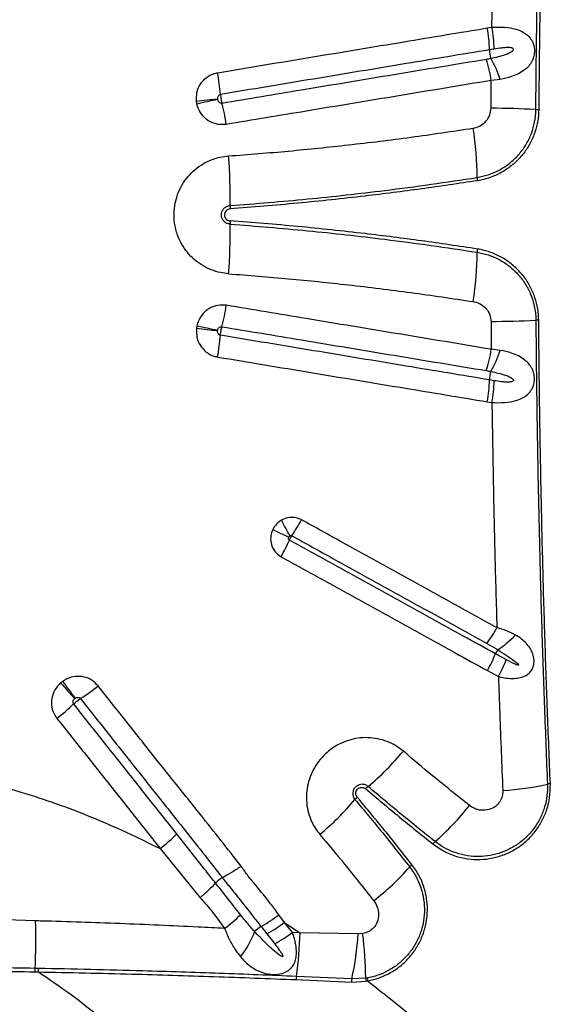
# Model space of a CAD drawing. Units: millimetres. Extents: x 188 to 343, y 160 to 316.
# Drawn here: x 234 to 236, y 236 to 240 of the extents above; entities that cross this region are included whole.
import ezdxf

# ---------------------------------------------------------------- set-up
doc = ezdxf.new("R2010")
doc.units = ezdxf.units.MM

msp = doc.modelspace()

# ---------------------------------------------------------------- linework, layer by layer
at = {"color": 7, "linetype": 'Continuous', "lineweight": 25}
for p, q in [((235.4356, 240.0966), (235.4535, 240.0996)), ((235.4619, 240.0162), (235.4443, 240.0132)), ((235.4502, 239.7904), (235.4511, 239.8965)), ((235.4849, 239.9005), (235.4511, 239.8965)), ((235.4502, 238.977), (235.4511, 238.8709)), ((235.4849, 238.8669), (235.4511, 238.8709)), ((235.4619, 238.7512), (235.4443, 238.7541)), ((235.4356, 238.6707), (235.4535, 238.6678)), ((235.4363, 237.6452), (235.4784, 237.6222)), ((234.1867, 236.9663), (234.3403, 236.7791)), ((234.3985, 236.8348), (234.3985, 236.8348)), ((234.4248, 236.8556), (234.4247, 236.8556)), ((233.7118, 236.6906), (233.5978, 236.6943)), ((234.6622, 236.6851), (234.6403, 236.7139)), ((234.6622, 236.6851), (234.7208, 236.6452)), ((234.6922, 236.6469), (234.6622, 236.6851)), ((234.5723, 236.6691), (234.5944, 236.641)), ((234.7208, 236.6452), (234.6922, 236.6469)), ((234.5944, 236.641), (234.6244, 236.6029)), ((234.9425, 236.6414), (234.7208, 236.6452)), ((234.96, 236.6424), (234.9425, 236.6414)), ((233.7219, 236.5093), (233.7094, 236.5095)), ((233.7085, 236.4962), (233.7209, 236.4959)), ((234.7055, 236.4666), (234.9169, 236.4575)), ((234.9187, 236.469), (234.7073, 236.4787)), ((234.9169, 236.4575), (234.9725, 236.4606)), ((234.9717, 236.4718), (234.9187, 236.469)), ((234.978, 236.4728), (234.9717, 236.4718)), ((234.9725, 236.4606), (234.9791, 236.4618))]:
    msp.add_line(p, q, dxfattribs=at)
for centre, radius, start, end in [((234.8345, 239.9922), 0.6102, 1.9769, 9.8563), ((234.856, 239.9972), 0.6063, 1.7954, 9.7252), ((235.5716, 240.0178), 0.1275, 182.0588, 196.8176), ((234.8535, 239.7998), 0.6054, 9.1854, 17.0958), ((235.074, 239.7683), 0.4317, 17.8363, 29.5137), ((233.3874, 239.7516), 1.034, 5.0629, 9.709), ((235.105, 233.1099), 6.7515, 95.93976, 96.62598), ((239.9085, 214.1214), 26.2844, 102.08249, 102.25866), ((233.4418, 239.5653), 1.0112, 9.3015, 14.0244), ((235.38, 233.8927), 5.8981, 87.65704, 89.31819), ((235.637, 240.1741), 0.3886, 267.6571, 269.2886), ((234.2175, 239.5259), 1.1795, 0.0189, 9.1994), ((232.5095, 239.4578), 1.9446, 358.8539, 4.44), ((235.475, 239.5262), 0.078, 179.938, 188.9937), ((234.5823, 239.4163), 0.1286, 178.815, 184.3202), ((234.5823, 239.3511), 0.1286, 175.6798, 181.185), ((232.5095, 239.3096), 1.9446, 355.56, 1.1461), ((234.2175, 239.2415), 1.1795, 350.8006, 359.9811), ((235.475, 239.2412), 0.078, 171.0063, 180.062), ((233.4418, 239.2021), 1.0112, 345.9756, 350.6985), ((235.38, 244.8747), 5.8981, 270.68181, 272.34296), ((235.637, 238.5933), 0.3886, 90.7114, 92.3429), ((235.105, 245.6575), 6.7515, 263.37402, 264.06024), ((239.9085, 264.646), 26.2844, 257.74134, 257.91751), ((233.3874, 239.0157), 1.034, 350.291, 354.9371), ((234.8535, 238.9676), 0.6054, 342.9042, 350.8146), ((235.074, 238.9991), 0.4317, 330.4863, 342.1637), ((234.8345, 238.7752), 0.6102, 350.1437, 358.0231), ((235.5716, 238.7496), 0.1275, 163.1824, 177.9412), ((234.856, 238.7702), 0.6063, 350.2748, 358.2046), ((233.4231, 237.5151), 1.4142, 27.0762, 29.848), ((234.0252, 238.6063), 0.8006, 326.0994, 331.1873), ((237.7918, 244.8806), 7.4116, 244.63737, 245.16381), ((233.9404, 238.4748), 0.8111, 330.845, 335.8777), ((234.9679, 238.0851), 0.5751, 324.2103, 331.3127), ((235.2586, 238.056), 0.3958, 303.2309, 315.993), ((234.9411, 237.9215), 0.5671, 330.8421, 338.0367), ((235.54, 237.68), 0.0786, 145.1136, 158.0011), ((234.988, 237.8912), 0.5593, 331.2524, 338.5345), ((236.6087, 240.0516), 3.7239, 221.212, 222.4427), ((239.8994, 241.9549), 7.4796, 215.56676, 216.17873), ((233.4204, 238.2543), 0.8523, 302.8627, 308.4554), ((233.2435, 238.1666), 0.8927, 308.0012, 313.4057), ((234.2836, 238.0359), 1.086, 309.9355, 319.9919), ((235.4229, 238.3078), 1.1224, 273.6768, 282.4811), ((235.6814, 237.1396), 0.074, 93.8334, 102.4774), ((235.0273, 237.1478), 0.0724, 130.0917, 139.8978), ((234.1027, 237.8547), 1.085, 309.7543, 319.746), ((234.9854, 237.1076), 0.0714, 130.0652, 139.9301), ((234.5976, 237.7305), 0.9757, 310.9151, 322.097), ((233.7748, 237.4996), 0.6739, 307.6825, 314.8892), ((235.2793, 236.9441), 0.065, 131.0719, 141.9833), ((234.4062, 237.5378), 0.9742, 307.7369, 318.8349), ((235.188, 236.8545), 0.0642, 128.0668, 139.0134), ((234.4903, 236.746), 0.1277, 120.8837, 135.9277), ((231.9565, 236.6237), 1.7566, 356.2719, 2.1807), ((234.0574, 237.162), 0.6256, 306.9143, 314.2249), ((234.2974, 237.1613), 0.5637, 299.1801, 307.4671), ((234.3237, 237.1308), 0.5596, 298.9327, 307.2139), ((234.1999, 236.7796), 0.3713, 322.4696, 339.5833), ((234.6374, 236.5606), 0.1266, 120.9789, 135.0546), ((234.3534, 237.0939), 0.5608, 298.9005, 307.1679), ((233.4163, 236.6674), 1.3048, 351.6866, 359.0248), ((233.8497, 236.7047), 1.0947, 347.5668, 356.683), ((233.6727, 236.4678), 1.2991, 0.1738, 7.7242), ((233.8053, 236.4963), 0.0968, 172.1522, 180.0602), ((233.8162, 236.4958), 0.0953, 171.8808, 179.9478), ((234.7737, 236.4625), 0.0683, 166.2758, 176.5762), ((234.9852, 236.4527), 0.0684, 166.1851, 175.9776), ((235.0563, 236.4717), 0.0845, 179.9237, 187.4999), ((235.0662, 236.4756), 0.0883, 181.7934, 189.0104)]:
    msp.add_arc(centre, radius, start, end, dxfattribs=at)
for points, knots in [([(235.6211, 239.7858), (235.6221, 239.8858), (235.624, 240.0857), (235.629, 240.3833), (235.6356, 240.6787), (235.6438, 240.9717), (235.6536, 241.2641), (235.6615, 241.4584), (235.6654, 241.5555)], [0, 0, 0, 0, 0.168572, 0.3372341, 0.5027558, 0.6682777, 0.8341388, 1, 1, 1, 1]), ([(235.6765, 241.5539), (235.6727, 241.4603), (235.6651, 241.2731), (235.6555, 240.9909), (235.6474, 240.7079), (235.6407, 240.4125), (235.6353, 240.105), (235.6332, 239.8921), (235.6322, 239.7855)], [0, 0, 0, 0, 0.159971, 0.319942, 0.480219, 0.640496, 0.820193, 1, 1, 1, 1]), ([(235.4535, 240.0996), (235.455, 240.1961), (235.458, 240.3892), (235.4643, 240.6755), (235.4697, 240.865), (235.4724, 240.9583)], [0, 0, 0, 0, 0.336458, 0.673081, 1, 1, 1, 1]), ([(234.4067, 239.926), (234.4661, 239.9359), (234.585, 239.9556), (234.7628, 239.9851), (234.9403, 240.0145), (235.1649, 240.0517), (235.3296, 240.0791), (235.4356, 240.0966)], [0, 0, 0, 0, 0.1721945, 0.3443886, 0.5165816, 0.6887733, 1, 1, 1, 1]), ([(235.4535, 240.0996), (235.4697, 240.1001), (235.5018, 240.1011), (235.544, 240.0937), (235.5768, 240.0799), (235.5963, 240.0631), (235.6068, 240.0472), (235.6129, 240.0331), (235.6158, 240.0181), (235.6159, 240.0002), (235.6128, 239.9844), (235.6053, 239.9666), (235.5943, 239.9507), (235.5771, 239.9347), (235.555, 239.9212), (235.5244, 239.9087), (235.4996, 239.9036), (235.4849, 239.9005)], [0, 0, 0, 0, 0.114007, 0.226157, 0.321947, 0.398926, 0.433266, 0.467512, 0.511347, 0.536992, 0.588824, 0.622407, 0.681279, 0.7404, 0.815283, 0.890252, 1, 1, 1, 1]), ([(235.4443, 240.0132), (235.3384, 239.9957), (235.1741, 239.9684), (234.9499, 239.9312), (234.7729, 239.9019), (234.5954, 239.8724), (234.4768, 239.8527), (234.4175, 239.8429)], [0, 0, 0, 0, 0.3112235, 0.483416, 0.6556104, 0.8278063, 1, 1, 1, 1]), ([(235.4496, 239.9809), (235.4686, 239.9852), (235.4925, 239.9905), (235.5195, 240.0007), (235.5288, 240.0061), (235.5337, 240.0107), (235.535, 240.0125), (235.5356, 240.0142), (235.5357, 240.0156), (235.5352, 240.0168), (235.5341, 240.0181), (235.5308, 240.0201), (235.5217, 240.0217), (235.5076, 240.0219), (235.4866, 240.0198), (235.4713, 240.0176), (235.4619, 240.0162)], [0, 0, 0, 0, 0.339209, 0.425263, 0.510349, 0.525528, 0.540788, 0.548355, 0.555994, 0.56277, 0.571079, 0.585574, 0.630717, 0.732707, 0.835122, 1, 1, 1, 1]), ([(234.4229, 239.8103), (234.4736, 239.8188), (234.5749, 239.8356), (234.7351, 239.8621), (234.9037, 239.8901), (235.1393, 239.9292), (235.315, 239.9584), (235.4322, 239.9778)], [0, 0, 0, 0, 0.149621, 0.29922, 0.474408, 0.649596, 1, 1, 1, 1]), ([(235.4322, 239.9778), (235.438, 239.9788), (235.4438, 239.9798), (235.4496, 239.9809), (235.4496, 239.9809)], [0, 0, 0, 0, 0.999967, 1, 1, 1, 1]), ([(234.326, 239.8163), (234.3257, 239.8278), (234.3253, 239.8508), (234.3391, 239.8829), (234.3617, 239.9082), (234.3861, 239.9216), (234.4018, 239.925), (234.4067, 239.926)], [0, 0, 0, 0, 0.2273, 0.454763, 0.678734, 0.899247, 1, 1, 1, 1]), ([(235.4511, 239.8965), (235.3338, 239.877), (235.1577, 239.8478), (234.9215, 239.8086), (234.7526, 239.7806), (234.592, 239.754), (234.4905, 239.7372), (234.4397, 239.7287)], [0, 0, 0, 0, 0.3504023, 0.5255887, 0.7007762, 0.8503751, 1, 1, 1, 1]), ([(234.4175, 239.8429), (234.4168, 239.8427), (234.4145, 239.8422), (234.411, 239.8401), (234.4079, 239.8361), (234.4061, 239.8308), (234.4063, 239.8271), (234.4064, 239.8252)], [0, 0, 0, 0, 0.092703, 0.298296, 0.516276, 0.751863, 1, 1, 1, 1]), ([(234.4175, 239.8429), (234.4175, 239.8426), (234.4177, 239.8395), (234.4184, 239.8339), (234.4197, 239.8252), (234.4212, 239.8173), (234.4224, 239.8124), (234.4229, 239.8103)], [0, 0, 0, 0, 0.029655, 0.319054, 0.500186, 0.789588, 1, 1, 1, 1]), ([(234.3276, 239.8065), (234.3273, 239.8081), (234.3266, 239.8114), (234.3262, 239.8147), (234.326, 239.8163)], [0, 0, 0, 0, 0.501525, 1, 1, 1, 1]), ([(234.4397, 239.7287), (234.4289, 239.728), (234.4071, 239.7266), (234.3757, 239.7384), (234.3498, 239.7592), (234.334, 239.7836), (234.3293, 239.8004), (234.3276, 239.8065)], [0, 0, 0, 0, 0.217236, 0.434512, 0.6531, 0.874469, 1, 1, 1, 1]), ([(234.4064, 239.8252), (234.4064, 239.8249), (234.4065, 239.8243), (234.4066, 239.8238), (234.4066, 239.8235)], [0, 0, 0, 0, 0.4984852, 1, 1, 1, 1]), ([(234.4066, 239.8235), (234.4069, 239.8225), (234.4076, 239.8197), (234.4099, 239.8156), (234.4137, 239.8121), (234.4182, 239.8101), (234.4213, 239.8103), (234.4229, 239.8103)], [0, 0, 0, 0, 0.138098, 0.373905, 0.592992, 0.79944, 1, 1, 1, 1]), ([(235.3818, 239.7145), (235.3836, 239.7148), (235.3944, 239.7167), (235.4128, 239.7242), (235.433, 239.7414), (235.4472, 239.764), (235.4492, 239.7816), (235.4502, 239.7904)], [0, 0, 0, 0, 0.049919, 0.298612, 0.531356, 0.765578, 1, 1, 1, 1]), ([(235.397, 239.5263), (235.411, 239.5291), (235.439, 239.5349), (235.4795, 239.5522), (235.5175, 239.5762), (235.5515, 239.607), (235.5796, 239.6433), (235.6011, 239.6834), (235.6151, 239.7264), (235.6205, 239.7611), (235.621, 239.7809), (235.6211, 239.7858)], [0, 0, 0, 0, 0.115984, 0.231966, 0.355406, 0.478834, 0.600702, 0.722556, 0.841749, 0.960932, 1, 1, 1, 1]), ([(235.6322, 239.7855), (235.6314, 239.771), (235.6298, 239.7418), (235.6187, 239.6985), (235.6009, 239.6571), (235.5761, 239.6184), (235.5452, 239.5844), (235.5088, 239.5555), (235.4678, 239.5332), (235.4301, 239.5199), (235.4064, 239.5156), (235.398, 239.514)], [0, 0, 0, 0, 0.111026, 0.222058, 0.338459, 0.454871, 0.573221, 0.691583, 0.812476, 0.933375, 1, 1, 1, 1]), ([(234.4482, 239.6084), (234.5247, 239.6143), (234.6777, 239.6262), (234.9098, 239.6504), (235.1448, 239.679), (235.3028, 239.7026), (235.3818, 239.7145)], [0, 0, 0, 0, 0.24342, 0.487031, 0.743406, 1, 1, 1, 1]), ([(234.4482, 239.159), (234.438, 239.1602), (234.4152, 239.1627), (234.3811, 239.1735), (234.3471, 239.1903), (234.3166, 239.2128), (234.2901, 239.2401), (234.2686, 239.2715), (234.2512, 239.3089), (234.2412, 239.3491), (234.239, 239.3904), (234.2433, 239.4283), (234.254, 239.4649), (234.2705, 239.4993), (234.2927, 239.5303), (234.3196, 239.5573), (234.3507, 239.5792), (234.3834, 239.5947), (234.4162, 239.6047), (234.4375, 239.6071), (234.4482, 239.6084)], [0, 0, 0, 0, 0.046129, 0.102406, 0.158681, 0.214903, 0.271124, 0.327311, 0.383497, 0.453604, 0.509812, 0.56602, 0.622261, 0.678503, 0.734814, 0.791125, 0.847474, 0.903823, 0.951911, 1, 1, 1, 1]), ([(234.4537, 239.4189), (234.5525, 239.4268), (234.7503, 239.4426), (235.0058, 239.4715), (235.2213, 239.4997), (235.3384, 239.5174), (235.397, 239.5263)], [0, 0, 0, 0, 0.311482, 0.623367, 0.81164, 1, 1, 1, 1]), ([(235.398, 239.514), (235.3268, 239.5033), (235.1845, 239.4819), (234.9559, 239.4532), (234.7126, 239.4269), (234.5402, 239.4134), (234.454, 239.4066)], [0, 0, 0, 0, 0.228508, 0.457171, 0.728453, 1, 1, 1, 1]), ([(234.4537, 239.3485), (234.4497, 239.3491), (234.4418, 239.3505), (234.4317, 239.3574), (234.4244, 239.367), (234.4213, 239.3764), (234.4207, 239.3859), (234.4223, 239.3956), (234.4281, 239.4061), (234.437, 239.4141), (234.4461, 239.418), (234.4519, 239.4187), (234.4537, 239.4189)], [0, 0, 0, 0, 0.113356, 0.226727, 0.339718, 0.451972, 0.49998, 0.611603, 0.723215, 0.835134, 0.947758, 1, 1, 1, 1]), ([(234.454, 239.4066), (234.4514, 239.4061), (234.4463, 239.4052), (234.4397, 239.4007), (234.4349, 239.3945), (234.4329, 239.3884), (234.4326, 239.3833), (234.4331, 239.3782), (234.4355, 239.3719), (234.4405, 239.3659), (234.447, 239.3619), (234.4518, 239.3612), (234.454, 239.3608)], [0, 0, 0, 0, 0.1138557, 0.2277456, 0.3411008, 0.4531832, 0.4999144, 0.564599, 0.6762116, 0.7877832, 0.8999563, 1, 1, 1, 1]), ([(235.398, 239.2534), (235.3268, 239.2641), (235.1845, 239.2855), (234.9559, 239.3142), (234.7126, 239.3405), (234.5402, 239.354), (234.454, 239.3608)], [0, 0, 0, 0, 0.2285078, 0.4571705, 0.7284525, 1, 1, 1, 1]), ([(234.4537, 239.3485), (234.5525, 239.3406), (234.7503, 239.3248), (235.0058, 239.2959), (235.2213, 239.2677), (235.3384, 239.25), (235.397, 239.2411)], [0, 0, 0, 0, 0.311482, 0.623367, 0.81164, 1, 1, 1, 1]), ([(235.397, 239.2411), (235.411, 239.2382), (235.439, 239.2325), (235.4795, 239.2152), (235.5175, 239.1912), (235.5515, 239.1603), (235.5796, 239.1241), (235.6011, 239.084), (235.6151, 239.0409), (235.6205, 239.0063), (235.621, 238.9864), (235.6211, 238.9815)], [0, 0, 0, 0, 0.1159844, 0.2319657, 0.3554059, 0.4788345, 0.6007022, 0.7225559, 0.8417486, 0.9609319, 1, 1, 1, 1]), ([(235.6322, 238.9818), (235.6314, 238.9964), (235.6298, 239.0256), (235.6187, 239.0688), (235.6009, 239.1103), (235.5761, 239.149), (235.5452, 239.183), (235.5088, 239.2119), (235.4678, 239.2341), (235.4301, 239.2475), (235.4064, 239.2518), (235.398, 239.2534)], [0, 0, 0, 0, 0.111026, 0.222058, 0.338459, 0.454871, 0.573221, 0.691583, 0.812476, 0.933375, 1, 1, 1, 1]), ([(234.4482, 239.159), (234.5247, 239.1531), (234.6777, 239.1411), (234.9098, 239.117), (235.1448, 239.0883), (235.3028, 239.0647), (235.3818, 239.0529)], [0, 0, 0, 0, 0.24342, 0.487031, 0.743406, 1, 1, 1, 1]), ([(235.3818, 239.0529), (235.3836, 239.0526), (235.3944, 239.0507), (235.4128, 239.0432), (235.433, 239.026), (235.4472, 239.0033), (235.4492, 238.9858), (235.4502, 238.977)], [0, 0, 0, 0, 0.049919, 0.298612, 0.531356, 0.765578, 1, 1, 1, 1]), ([(234.4397, 239.0386), (234.4289, 239.0394), (234.4071, 239.0408), (234.3757, 239.029), (234.3498, 239.0082), (234.334, 238.9838), (234.3293, 238.967), (234.3276, 238.9609)], [0, 0, 0, 0, 0.217236, 0.434512, 0.6531, 0.874469, 1, 1, 1, 1]), ([(235.4511, 238.8709), (235.3338, 238.8904), (235.1577, 238.9196), (234.9215, 238.9587), (234.7526, 238.9868), (234.592, 239.0134), (234.4905, 239.0302), (234.4397, 239.0386)], [0, 0, 0, 0, 0.3504023, 0.5255887, 0.7007762, 0.8503751, 1, 1, 1, 1]), ([(235.6211, 238.9815), (235.6221, 238.8816), (235.624, 238.6817), (235.629, 238.384), (235.6356, 238.0887), (235.6438, 237.7957), (235.6536, 237.5033), (235.6615, 237.309), (235.6654, 237.2119)], [0, 0, 0, 0, 0.168572, 0.337234, 0.502756, 0.668278, 0.834139, 1, 1, 1, 1]), ([(235.6765, 237.2135), (235.6727, 237.3071), (235.6651, 237.4943), (235.6555, 237.7765), (235.6474, 238.0595), (235.6407, 238.3549), (235.6353, 238.6623), (235.6332, 238.8753), (235.6322, 238.9818)], [0, 0, 0, 0, 0.159971, 0.319942, 0.480219, 0.640496, 0.820193, 1, 1, 1, 1]), ([(234.326, 238.9511), (234.3257, 238.9396), (234.3253, 238.9166), (234.3391, 238.8845), (234.3617, 238.8592), (234.3861, 238.8458), (234.4018, 238.8424), (234.4067, 238.8414)], [0, 0, 0, 0, 0.2273, 0.454763, 0.678734, 0.899247, 1, 1, 1, 1]), ([(234.3276, 238.9609), (234.3273, 238.9593), (234.3266, 238.956), (234.3262, 238.9527), (234.326, 238.9511)], [0, 0, 0, 0, 0.501525, 1, 1, 1, 1]), ([(234.4175, 238.9245), (234.4168, 238.9246), (234.4145, 238.9251), (234.411, 238.9273), (234.4079, 238.9313), (234.4061, 238.9366), (234.4063, 238.9403), (234.4064, 238.9422)], [0, 0, 0, 0, 0.092703, 0.298296, 0.516276, 0.751863, 1, 1, 1, 1]), ([(234.4064, 238.9422), (234.4064, 238.9425), (234.4065, 238.9431), (234.4066, 238.9436), (234.4066, 238.9439)], [0, 0, 0, 0, 0.4984852, 1, 1, 1, 1]), ([(234.4066, 238.9439), (234.4069, 238.9449), (234.4076, 238.9477), (234.4099, 238.9518), (234.4137, 238.9553), (234.4182, 238.9573), (234.4213, 238.9571), (234.4229, 238.957)], [0, 0, 0, 0, 0.138098, 0.373905, 0.592992, 0.79944, 1, 1, 1, 1]), ([(234.4175, 238.9245), (234.4175, 238.9248), (234.4177, 238.9279), (234.4184, 238.9334), (234.4197, 238.9421), (234.4212, 238.95), (234.4224, 238.955), (234.4229, 238.957)], [0, 0, 0, 0, 0.029655, 0.319054, 0.500186, 0.789588, 1, 1, 1, 1]), ([(234.4229, 238.957), (234.4736, 238.9486), (234.5749, 238.9318), (234.7351, 238.9052), (234.9037, 238.8773), (235.1393, 238.8382), (235.315, 238.809), (235.4322, 238.7896)], [0, 0, 0, 0, 0.149621, 0.29922, 0.474408, 0.649596, 1, 1, 1, 1]), ([(235.4443, 238.7541), (235.3384, 238.7717), (235.1741, 238.799), (234.9499, 238.8362), (234.7729, 238.8655), (234.5954, 238.895), (234.4768, 238.9147), (234.4175, 238.9245)], [0, 0, 0, 0, 0.311224, 0.483416, 0.65561, 0.827806, 1, 1, 1, 1]), ([(235.4535, 238.6678), (235.4697, 238.6673), (235.5018, 238.6663), (235.544, 238.6737), (235.5768, 238.6875), (235.5963, 238.7043), (235.6068, 238.7201), (235.6129, 238.7343), (235.6158, 238.7493), (235.6159, 238.7671), (235.6128, 238.783), (235.6053, 238.8008), (235.5943, 238.8167), (235.5771, 238.8327), (235.555, 238.8461), (235.5244, 238.8587), (235.4996, 238.8638), (235.4849, 238.8669)], [0, 0, 0, 0, 0.114007, 0.226157, 0.321947, 0.398926, 0.433266, 0.467512, 0.511347, 0.536992, 0.588824, 0.622407, 0.681279, 0.7404, 0.815283, 0.890252, 1, 1, 1, 1]), ([(234.4067, 238.8414), (234.4661, 238.8315), (234.585, 238.8118), (234.7628, 238.7823), (234.9403, 238.7529), (235.1649, 238.7156), (235.3296, 238.6883), (235.4356, 238.6707)], [0, 0, 0, 0, 0.172195, 0.344389, 0.516582, 0.688773, 1, 1, 1, 1]), ([(235.4322, 238.7896), (235.438, 238.7886), (235.4438, 238.7876), (235.4496, 238.7864), (235.4496, 238.7864)], [0, 0, 0, 0, 0.999967, 1, 1, 1, 1]), ([(235.4496, 238.7864), (235.4686, 238.7822), (235.4925, 238.7769), (235.5195, 238.7667), (235.5288, 238.7613), (235.5337, 238.7567), (235.535, 238.7549), (235.5356, 238.7532), (235.5357, 238.7518), (235.5352, 238.7506), (235.5341, 238.7493), (235.5308, 238.7473), (235.5217, 238.7457), (235.5076, 238.7455), (235.4866, 238.7475), (235.4713, 238.7498), (235.4619, 238.7512)], [0, 0, 0, 0, 0.339209, 0.425263, 0.510349, 0.525528, 0.540788, 0.548355, 0.555994, 0.56277, 0.571079, 0.585574, 0.630717, 0.732707, 0.835122, 1, 1, 1, 1]), ([(235.4535, 238.6678), (235.455, 238.5713), (235.458, 238.3782), (235.4643, 238.0919), (235.4697, 237.9024), (235.4724, 237.8091)], [0, 0, 0, 0, 0.336458, 0.673081, 1, 1, 1, 1]), ([(234.7267, 238.2204), (234.7201, 238.2234), (234.7055, 238.2299), (234.6802, 238.2307), (234.6611, 238.2253), (234.6516, 238.22), (234.6497, 238.219)], [0, 0, 0, 0, 0.271814, 0.595783, 0.92148, 1, 1, 1, 1]), ([(234.6497, 238.219), (234.6451, 238.2159), (234.633, 238.2077), (234.6226, 238.1945), (234.6178, 238.1848), (234.617, 238.1833)], [0, 0, 0, 0, 0.337487, 0.898451, 1, 1, 1, 1]), ([(235.4724, 237.8091), (235.448, 237.8225), (235.3747, 237.8629), (235.2768, 237.9169), (235.1787, 237.9711), (235.0804, 238.0253), (234.9819, 238.0796), (234.8559, 238.1492), (234.7789, 238.1916), (234.7267, 238.2204)], [0, 0, 0, 0, 0.098898, 0.296701, 0.395603, 0.494507, 0.692322, 0.79123, 1, 1, 1, 1]), ([(234.617, 238.1833), (234.6147, 238.1776), (234.6091, 238.1635), (234.608, 238.1391), (234.6152, 238.1135), (234.6294, 238.0926), (234.6427, 238.0837), (234.6487, 238.0797)], [0, 0, 0, 0, 0.1542818, 0.3774465, 0.5976397, 0.8164113, 1, 1, 1, 1]), ([(234.6807, 238.1433), (234.6801, 238.1437), (234.6789, 238.1446), (234.6777, 238.1468), (234.6773, 238.1495), (234.6777, 238.1522), (234.6784, 238.1538), (234.6787, 238.1544)], [0, 0, 0, 0, 0.160172, 0.360126, 0.579619, 0.823111, 1, 1, 1, 1]), ([(234.6787, 238.1544), (234.6788, 238.1546), (234.6794, 238.1558), (234.6805, 238.1573), (234.6818, 238.1584), (234.6823, 238.1588)], [0, 0, 0, 0, 0.104075, 0.67335, 1, 1, 1, 1]), ([(234.6807, 238.1433), (234.681, 238.1442), (234.6823, 238.1468), (234.6844, 238.151), (234.6872, 238.1558), (234.6888, 238.1583), (234.6897, 238.1597)], [0, 0, 0, 0, 0.154081, 0.4998741, 0.7163004, 1, 1, 1, 1]), ([(234.6823, 238.1588), (234.6825, 238.159), (234.6834, 238.1596), (234.6853, 238.1604), (234.6877, 238.1606), (234.6891, 238.16), (234.6897, 238.1597)], [0, 0, 0, 0, 0.088112, 0.432988, 0.747656, 1, 1, 1, 1]), ([(234.6897, 238.1597), (234.7419, 238.131), (234.8187, 238.0886), (234.9446, 238.0191), (235.043, 237.9648), (235.1411, 237.9107), (235.2391, 237.8566), (235.3369, 237.8026), (235.41, 237.7623), (235.4344, 237.7488)], [0, 0, 0, 0, 0.208764, 0.307671, 0.505487, 0.60439, 0.703294, 0.901101, 1, 1, 1, 1]), ([(235.467, 237.7094), (235.4261, 237.732), (235.3608, 237.7681), (235.2708, 237.8177), (235.173, 237.8717), (235.0749, 237.9258), (234.952, 237.9936), (234.8289, 238.0616), (234.7301, 238.1161), (234.6807, 238.1433)], [0, 0, 0, 0, 0.15739, 0.251006, 0.344624, 0.531866, 0.625489, 0.812743, 1, 1, 1, 1]), ([(234.6487, 238.0797), (234.6982, 238.0524), (234.7972, 237.9978), (234.9205, 237.9298), (235.0436, 237.8619), (235.1418, 237.8077), (235.2398, 237.7536), (235.3299, 237.7039), (235.3953, 237.6678), (235.4363, 237.6452)], [0, 0, 0, 0, 0.187258, 0.374509, 0.468131, 0.655374, 0.748992, 0.842607, 1, 1, 1, 1]), ([(235.5432, 237.781), (235.5324, 237.7867), (235.5104, 237.7981), (235.4852, 237.8054), (235.4724, 237.8091)], [0, 0, 0, 0, 0.493142, 1, 1, 1, 1]), ([(235.4784, 237.6222), (235.4908, 237.6197), (235.5135, 237.615), (235.5434, 237.6149), (235.5669, 237.6191), (235.5849, 237.6267), (235.5988, 237.6377), (235.6063, 237.6483), (235.6115, 237.6601), (235.6143, 237.6717), (235.6146, 237.6899), (235.6101, 237.7102), (235.5995, 237.7314), (235.5846, 237.75), (235.566, 237.7669), (235.5511, 237.7761), (235.5432, 237.781)], [0, 0, 0, 0, 0.120338, 0.219012, 0.294977, 0.365139, 0.420779, 0.475603, 0.490494, 0.542756, 0.582641, 0.656898, 0.736675, 0.820693, 0.904877, 1, 1, 1, 1]), ([(235.4344, 237.7488), (235.4456, 237.7424), (235.4595, 237.7346), (235.473, 237.7265), (235.4755, 237.7249), (235.4755, 237.7249)], [0, 0, 0, 0, 0.815666, 0.999988, 1, 1, 1, 1]), ([(235.5085, 237.6866), (235.4972, 237.6928), (235.4833, 237.7004), (235.4695, 237.708), (235.467, 237.7094)], [0, 0, 0, 0, 0.820439, 1, 1, 1, 1]), ([(235.4755, 237.7249), (235.4864, 237.7181), (235.5084, 237.7046), (235.5341, 237.6856), (235.5504, 237.6738), (235.5545, 237.6678), (235.5549, 237.6672), (235.555, 237.6667), (235.555, 237.6663), (235.5549, 237.6661), (235.5547, 237.6659), (235.5544, 237.6657), (235.5533, 237.6656), (235.5489, 237.6665), (235.5336, 237.6729), (235.5196, 237.6806), (235.5085, 237.6866)], [0, 0, 0, 0, 0.2563075, 0.5126915, 0.6411625, 0.6470857, 0.6531257, 0.655304, 0.6575015, 0.6589973, 0.6604939, 0.6626089, 0.6665744, 0.6836603, 0.7511273, 1, 1, 1, 1]), ([(233.9504, 237.5869), (233.9429, 237.5947), (233.9277, 237.6103), (233.8965, 237.6226), (233.8633, 237.6245), (233.8352, 237.617), (233.8205, 237.6077), (233.8152, 237.6043)], [0, 0, 0, 0, 0.2173, 0.4348165, 0.6535724, 0.8749271, 1, 1, 1, 1]), ([(233.8073, 237.5981), (233.7994, 237.5898), (233.7836, 237.5732), (233.7722, 237.5403), (233.7719, 237.5065), (233.7809, 237.4802), (233.7902, 237.4672), (233.7932, 237.4631)], [0, 0, 0, 0, 0.22714, 0.454208, 0.677941, 0.898423, 1, 1, 1, 1]), ([(233.8152, 237.6043), (233.8138, 237.6033), (233.8111, 237.6014), (233.8086, 237.5992), (233.8073, 237.5981)], [0, 0, 0, 0, 0.503851, 1, 1, 1, 1]), ([(234.4963, 236.8993), (234.4448, 236.9649), (234.3566, 237.0772), (234.2293, 237.2352), (234.1364, 237.3521), (234.0436, 237.4694), (233.9877, 237.5399), (233.9504, 237.5869)], [0, 0, 0, 0, 0.2864854, 0.4903385, 0.6941985, 0.7961293, 1, 1, 1, 1]), ([(235.4784, 237.6222), (235.48, 237.5752), (235.485, 237.43), (235.4909, 237.2854), (235.4948, 237.1877)], [0, 0, 0, 0, 0.3241734, 1, 1, 1, 1]), ([(233.857, 237.518), (233.8566, 237.5186), (233.8553, 237.5204), (233.8541, 237.5243), (233.8545, 237.5295), (233.8567, 237.5345), (233.8593, 237.5372), (233.8607, 237.5385)], [0, 0, 0, 0, 0.093574, 0.299402, 0.517304, 0.752389, 1, 1, 1, 1]), ([(233.857, 237.518), (233.8572, 237.5182), (233.8595, 237.5204), (233.8637, 237.5241), (233.8705, 237.5296), (233.8769, 237.5345), (233.8811, 237.5372), (233.8829, 237.5384)], [0, 0, 0, 0, 0.029352, 0.319005, 0.500296, 0.789952, 1, 1, 1, 1]), ([(234.2503, 237.0222), (234.2128, 237.0696), (234.1377, 237.1644), (234.0436, 237.2829), (233.9501, 237.4008), (233.8942, 237.4711), (233.857, 237.518)], [0, 0, 0, 0, 0.287754, 0.575804, 0.717291, 1, 1, 1, 1]), ([(233.8607, 237.5385), (233.8609, 237.5387), (233.8613, 237.5391), (233.8618, 237.5394), (233.862, 237.5396)], [0, 0, 0, 0, 0.496174, 1, 1, 1, 1]), ([(233.862, 237.5396), (233.8629, 237.5402), (233.8653, 237.5417), (233.8697, 237.5432), (233.8748, 237.5433), (233.8796, 237.5417), (233.8818, 237.5395), (233.8829, 237.5384)], [0, 0, 0, 0, 0.137457, 0.373039, 0.592226, 0.799039, 1, 1, 1, 1]), ([(233.8829, 237.5384), (233.9201, 237.4915), (233.9759, 237.4212), (234.0687, 237.3041), (234.1615, 237.1873), (234.2865, 237.0301), (234.3742, 236.9197), (234.4248, 236.8556), (234.4248, 236.8556)], [0, 0, 0, 0, 0.204877, 0.307411, 0.512671, 0.717718, 0.999998, 1, 1, 1, 1]), ([(233.7932, 237.4631), (233.8305, 237.4162), (233.8865, 237.3457), (233.9803, 237.2279), (234.0744, 237.1092), (234.1493, 237.014), (234.1867, 236.9663)], [0, 0, 0, 0, 0.282971, 0.424451, 0.712203, 1, 1, 1, 1]), ([(235.1154, 237.3378), (235.1062, 237.3449), (235.0872, 237.3596), (235.054, 237.3755), (235.0179, 237.3863), (234.9803, 237.3905), (234.9425, 237.3885), (234.9055, 237.3801), (234.8675, 237.3646), (234.8329, 237.3422), (234.803, 237.3139), (234.78, 237.2835), (234.7624, 237.2499), (234.7505, 237.2139), (234.7448, 237.1766), (234.7454, 237.1389), (234.7524, 237.1021), (234.7644, 237.0699), (234.7794, 237.0426), (234.7908, 237.0279), (234.7966, 237.0205)], [0, 0, 0, 0, 0.053117, 0.110103, 0.167088, 0.223936, 0.280784, 0.337378, 0.393971, 0.463776, 0.520169, 0.576561, 0.632862, 0.689163, 0.745479, 0.801795, 0.858345, 0.914896, 0.957448, 1, 1, 1, 1]), ([(235.3674, 237.1311), (235.3206, 237.1685), (235.2358, 237.2361), (235.1526, 237.3064), (235.1154, 237.3378)], [0, 0, 0, 0, 0.55315, 1, 1, 1, 1]), ([(233.2509, 237.267), (233.2851, 237.2624), (233.3533, 237.2532), (233.4549, 237.2337), (233.5559, 237.2101), (233.6686, 237.1789), (233.7923, 237.1384), (233.9262, 237.0871), (234.058, 237.03), (234.1438, 236.9875), (234.1867, 236.9663)], [0, 0, 0, 0, 0.103954, 0.207911, 0.312712, 0.417516, 0.562427, 0.70735, 0.85367, 1, 1, 1, 1]), ([(234.9807, 237.2032), (234.9774, 237.2055), (234.9708, 237.2101), (234.9586, 237.2123), (234.9465, 237.2105), (234.9358, 237.2047), (234.9277, 237.1959), (234.923, 237.185), (234.922, 237.1733), (234.9247, 237.1622), (234.9288, 237.1563), (234.9308, 237.1536)], [0, 0, 0, 0, 0.116346, 0.232739, 0.347862, 0.460465, 0.570937, 0.680575, 0.790956, 0.903321, 1, 1, 1, 1]), ([(235.2281, 236.9842), (235.243, 236.9737), (235.273, 236.9528), (235.3225, 236.9339), (235.3723, 236.9245), (235.4208, 236.924), (235.4685, 236.9319), (235.5137, 236.9476), (235.5553, 236.9709), (235.5918, 237.0002), (235.6225, 237.0351), (235.6469, 237.0739), (235.6643, 237.116), (235.6759, 237.1628), (235.6763, 237.1956), (235.6765, 237.2135)], [0, 0, 0, 0, 0.088179, 0.176353, 0.253916, 0.331469, 0.407523, 0.483565, 0.557286, 0.631, 0.70262, 0.774239, 0.844907, 0.91558, 1, 1, 1, 1]), ([(235.6654, 237.2119), (235.6654, 237.1974), (235.6652, 237.1683), (235.6559, 237.1253), (235.64, 237.0842), (235.6175, 237.0464), (235.5893, 237.0131), (235.5563, 236.9849), (235.5192, 236.9627), (235.479, 236.9466), (235.4366, 236.9373), (235.3928, 236.9349), (235.349, 236.94), (235.3075, 236.9519), (235.2695, 236.9695), (235.2475, 236.9853), (235.2366, 236.9932)], [0, 0, 0, 0, 0.0718638, 0.1437179, 0.2156407, 0.2875596, 0.3582768, 0.4289978, 0.4996886, 0.5703882, 0.6424987, 0.7146194, 0.7889916, 0.8633716, 0.9316851, 1, 1, 1, 1]), ([(234.9395, 237.1623), (234.938, 237.1644), (234.935, 237.1688), (234.9336, 237.1768), (234.9348, 237.1847), (234.9386, 237.1916), (234.9443, 237.1968), (234.9513, 237.1998), (234.9589, 237.2004), (234.9662, 237.1986), (234.9701, 237.1958), (234.972, 237.1945)], [0, 0, 0, 0, 0.1168678, 0.2338288, 0.3488591, 0.4600298, 0.5684415, 0.6763575, 0.7861202, 0.8992735, 1, 1, 1, 1]), ([(234.972, 237.1945), (235.0142, 237.1588), (235.0988, 237.0873), (235.185, 237.0186), (235.2281, 236.9842)], [0, 0, 0, 0, 0.499877, 1, 1, 1, 1]), ([(235.2366, 236.9932), (235.1936, 237.0275), (235.1075, 237.0962), (235.023, 237.1675), (234.9807, 237.2032)], [0, 0, 0, 0, 0.499878, 1, 1, 1, 1]), ([(235.4948, 237.1877), (235.4947, 237.1823), (235.4945, 237.1695), (235.4875, 237.1494), (235.4723, 237.1297), (235.4489, 237.1155), (235.4205, 237.1107), (235.3914, 237.1155), (235.3754, 237.1259), (235.3674, 237.1311)], [0, 0, 0, 0, 0.090926, 0.217754, 0.351644, 0.502368, 0.670162, 0.835297, 1, 1, 1, 1]), ([(234.9308, 237.1536), (234.9662, 237.1112), (235.0372, 237.0263), (235.1054, 236.9398), (235.1396, 236.8966)], [0, 0, 0, 0, 0.499883, 1, 1, 1, 1]), ([(235.1484, 236.905), (235.1143, 236.9483), (235.046, 237.0348), (234.975, 237.1198), (234.9395, 237.1623)], [0, 0, 0, 0, 0.499884, 1, 1, 1, 1]), ([(234.3985, 236.8348), (234.3985, 236.8348), (234.3864, 236.8502), (234.337, 236.9127), (234.2876, 236.9751), (234.2503, 237.0222)], [0, 0, 0, 0, 0.000001, 0.246017, 1, 1, 1, 1]), ([(234.7966, 237.0205), (234.8281, 236.9829), (234.898, 236.8994), (234.9654, 236.8142), (235.0024, 236.7674)], [0, 0, 0, 0, 0.449903, 1, 1, 1, 1]), ([(234.4963, 236.8993), (234.4961, 236.8992), (234.484, 236.8907), (234.459, 236.8742), (234.4362, 236.8618), (234.4248, 236.8556)], [0, 0, 0, 0, 0.009459, 0.502054, 1, 1, 1, 1]), ([(234.6403, 236.7139), (234.6299, 236.7279), (234.6017, 236.7655), (234.5627, 236.8145), (234.5229, 236.8606), (234.5052, 236.8864), (234.4963, 236.8993)], [0, 0, 0, 0, 0.22354, 0.601363, 0.800384, 1, 1, 1, 1]), ([(235.1396, 236.8966), (235.1493, 236.8826), (235.1687, 236.8545), (235.1866, 236.8079), (235.1957, 236.7607), (235.1965, 236.7144), (235.1892, 236.6689), (235.1745, 236.6259), (235.1527, 236.5864), (235.1252, 236.5515), (235.0925, 236.522), (235.0564, 236.4989), (235.0179, 236.4819), (234.9913, 236.4758), (234.978, 236.4728)], [0, 0, 0, 0, 0.095662, 0.191313, 0.277206, 0.363085, 0.44675, 0.530402, 0.611377, 0.692346, 0.771387, 0.850431, 0.925212, 1, 1, 1, 1]), ([(234.9791, 236.4618), (234.9792, 236.4618), (234.994, 236.4645), (235.0233, 236.4723), (235.0648, 236.4909), (235.1028, 236.5163), (235.1366, 236.5478), (235.1647, 236.5848), (235.1868, 236.6266), (235.2013, 236.6718), (235.2082, 236.7195), (235.2065, 236.7678), (235.1963, 236.8162), (235.1777, 236.8631), (235.1582, 236.891), (235.1484, 236.905)], [0, 0, 0, 0, 0.000544, 0.07928, 0.158008, 0.237208, 0.316407, 0.397502, 0.478603, 0.562265, 0.64594, 0.731651, 0.817374, 0.908683, 1, 1, 1, 1]), ([(234.3985, 236.8348), (234.3898, 236.8257), (234.3727, 236.8077), (234.3513, 236.7885), (234.3406, 236.7793), (234.3403, 236.7791)], [0, 0, 0, 0, 0.500038, 0.990294, 1, 1, 1, 1]), ([(234.4938, 236.7137), (234.4761, 236.7365), (234.4447, 236.7769), (234.4128, 236.8173), (234.3985, 236.8348), (234.3985, 236.8348)], [0, 0, 0, 0, 0.563948, 0.999996, 1, 1, 1, 1]), ([(234.4247, 236.8556), (234.4247, 236.8556), (234.425, 236.8552), (234.4355, 236.8416), (234.4563, 236.8152), (234.4944, 236.7676), (234.5331, 236.719), (234.5614, 236.6829), (234.5723, 236.6691), (234.5723, 236.6691)], [0, 0, 0, 0, 0.0000025, 0.0062661, 0.2141656, 0.4221716, 0.7786947, 0.9999975, 1, 1, 1, 1]), ([(234.3403, 236.7791), (234.3538, 236.7637), (234.3866, 236.7261), (234.4159, 236.6857), (234.4332, 236.6618)], [0, 0, 0, 0, 0.409396, 1, 1, 1, 1]), ([(235.0024, 236.7674), (235.0075, 236.7595), (235.0177, 236.7438), (235.0225, 236.7151), (235.0177, 236.6872), (235.0035, 236.6643), (234.9836, 236.6484), (234.9679, 236.6445), (234.96, 236.6424)], [0, 0, 0, 0, 0.17837, 0.356901, 0.538617, 0.701268, 0.847336, 1, 1, 1, 1]), ([(234.4332, 236.6618), (234.3994, 236.6636), (234.2662, 236.6705), (234.0335, 236.6806), (233.8267, 236.6875), (233.7193, 236.6904), (233.7118, 236.6906)], [0, 0, 0, 0, 0.140771, 0.554822, 0.968957, 1, 1, 1, 1]), ([(234.5478, 236.65), (234.5478, 236.65), (234.5426, 236.6558), (234.5241, 236.6765), (234.5064, 236.6982), (234.4938, 236.7137)], [0, 0, 0, 0, 0.000007, 0.282264, 1, 1, 1, 1]), ([(234.4332, 236.6618), (234.4391, 236.6471), (234.4513, 236.6172), (234.4724, 236.5813), (234.4879, 236.5615), (234.4943, 236.5534)], [0, 0, 0, 0, 0.363427, 0.738773, 1, 1, 1, 1]), ([(234.4943, 236.5534), (234.5043, 236.5426), (234.5241, 236.5211), (234.5527, 236.5034), (234.5798, 236.4925), (234.601, 236.4871), (234.6268, 236.4856), (234.6466, 236.4882), (234.6656, 236.4945), (234.682, 236.5043), (234.6951, 236.5198), (234.7033, 236.5377), (234.7075, 236.5591), (234.7074, 236.588), (234.7017, 236.6183), (234.6948, 236.6392), (234.6922, 236.6469)], [0, 0, 0, 0, 0.127372, 0.254321, 0.292323, 0.374372, 0.430334, 0.491008, 0.522429, 0.583339, 0.640015, 0.694172, 0.753987, 0.828641, 0.936615, 1, 1, 1, 1]), ([(234.6244, 236.6029), (234.6304, 236.5952), (234.6393, 236.5836), (234.6489, 236.5696), (234.6531, 236.5623), (234.6547, 236.5585), (234.6552, 236.5565), (234.6552, 236.5555), (234.6551, 236.5549), (234.6547, 236.5544), (234.6543, 236.5542), (234.6536, 236.5541), (234.6519, 236.5543), (234.6455, 236.5573), (234.6318, 236.5677), (234.6116, 236.5849), (234.5822, 236.6133), (234.5614, 236.6355), (234.5478, 236.65)], [0, 0, 0, 0, 0.143576, 0.215375, 0.251289, 0.269262, 0.278265, 0.282027, 0.285828, 0.287979, 0.290135, 0.292955, 0.298002, 0.314677, 0.393098, 0.548927, 0.704916, 1, 1, 1, 1]), ([(233.3829, 236.501), (233.4373, 236.5004), (233.5463, 236.4992), (233.6544, 236.4972), (233.7085, 236.4962)], [0, 0, 0, 0, 0.499581, 1, 1, 1, 1]), ([(233.7094, 236.5095), (233.6553, 236.5104), (233.5471, 236.5121), (233.4379, 236.5133), (233.3833, 236.5138)], [0, 0, 0, 0, 0.499605, 1, 1, 1, 1]), ([(234.7073, 236.4787), (234.6094, 236.4827), (234.4137, 236.4908), (234.152, 236.4991), (233.9215, 236.5052), (233.7884, 236.5079), (233.7219, 236.5093)], [0, 0, 0, 0, 0.298047, 0.596122, 0.798046, 1, 1, 1, 1]), ([(234.1106, 236.1879), (234.0632, 236.2304), (233.978, 236.3069), (233.8478, 236.4098), (233.7632, 236.4672), (233.7209, 236.4959)], [0, 0, 0, 0, 0.385142, 0.692078, 1, 1, 1, 1]), ([(233.7209, 236.4959), (233.7808, 236.4948), (233.9006, 236.4925), (234.1243, 236.4869), (234.3923, 236.4789), (234.6011, 236.4707), (234.7055, 236.4666)], [0, 0, 0, 0, 0.181848, 0.363733, 0.681858, 1, 1, 1, 1]), ([(234.9791, 236.4618), (235.0382, 236.4151), (235.1566, 236.3218), (235.3274, 236.176), (235.4942, 236.0264), (235.6567, 235.8733), (235.8153, 235.7171), (235.9717, 235.5563), (236.1264, 235.3914), (236.2273, 235.2785), (236.2777, 235.222)], [0, 0, 0, 0, 0.123028, 0.246097, 0.369138, 0.493206, 0.617298, 0.741372, 0.870646, 1, 1, 1, 1])]:
    msp.add_open_spline(points, degree=3, knots=knots, dxfattribs=at)

doc.saveas('drawing.dxf')
